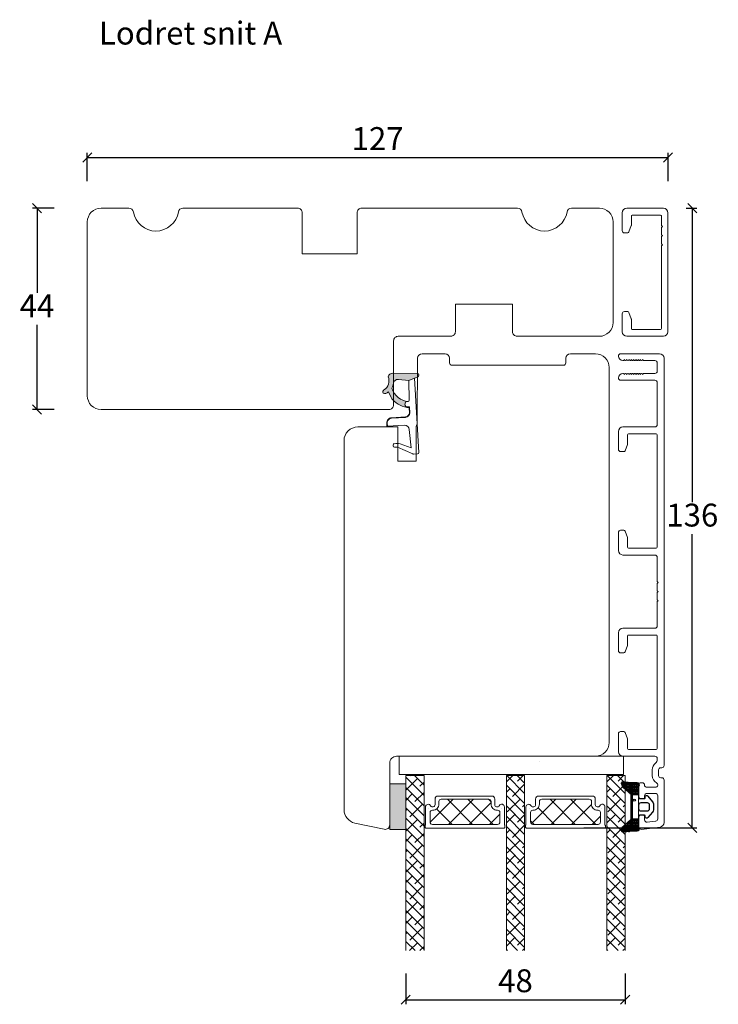
# Model space of a CAD drawing. Units: millimetres. Extents: x 2156 to 5196, y 910 to 2164.
# Drawn here: x 4803 to 4956, y 1947 to 2162 of the extents above; entities that cross this region are included whole.
import ezdxf

# ---------------------------------------------------------------- set-up
doc = ezdxf.new("R2010")
doc.units = ezdxf.units.MM
for name, color, linetype in [('1', 7, 'Continuous'), ('GLAS', 3, 'Continuous'), ('KON', 7, 'Continuous')]:
    doc.layers.add(name, color=color, linetype=linetype)
doc.layers.add('Border (ISO)', color=7, linetype='Continuous', lineweight=35)
doc.styles.get("Standard").update_dxf_attribs({"font": 'txt.shx', "height": 5})
doc.dimstyles.new('ISO-25', dxfattribs={"dimtxt": 2, "dimasz": 2, "dimexe": 1, "dimexo": 5, "dimgap": 1, "dimtad": 1, "dimtih": 1, "dimtoh": 1, "dimdec": 1, "dimtxsty": 'Standard', "dimblk": 'OBLIQUE', "dimcen": 5, "dimclrd": 1, "dimclre": 1, "dimadec": 0, "dimazin": 0, "dimtfac": 1, "dimtdec": 1, "dimtmove": 1, "dimatfit": 3, "dimldrblk": 'OBLIQUE', "dimfxl": 1.25, "dimarcsym": 0})
pattern_1 = [(45, (-4910.44, -2785.6343), (-1.122532, 1.122532), []), (135, (-4910.44, -2785.6343), (-3.36759605, 1.122532), [3.96875, -2.38125])]

# ---------------------------------------------------------------- blocks, each defined once
blk = doc.blocks.new('_Oblique')
at = {"color": 0, "lineweight": -2}
blk.add_line((-0.5, -0.5), (0.5, 0.5), dxfattribs=at)
blk = doc.blocks.new('*D1283')
at = {"color": 1, "lineweight": -2, "transparency": 16777216}
for p, q in [((4810.97, 2121.19), (4806.19, 2121.19)), ((4807.19, 2121.19), (4807.19, 2102.69)), ((4807.19, 2077.19), (4807.19, 2095.69)), ((4810.97, 2077.19), (4806.19, 2077.19))]:
    blk.add_line(p, q, dxfattribs=at)
at = {"layer": 'Defpoints', "color": 0, "lineweight": 9, "transparency": 16777216}
for p in [(4807.19, 2121.19), (4815.97, 2121.19), (4815.97, 2077.19)]:
    blk.add_point(p, dxfattribs=at)
at = {"color": 1, "lineweight": -2, "transparency": 16777216, "xscale": 2, "yscale": 2, "zscale": 2}
for p, rotation in [((4807.19, 2121.19), 90), ((4807.19, 2077.19), 270)]:
    blk.add_blockref('_Oblique', p, dxfattribs=dict(at, rotation=rotation))
at = {"color": 0, "lineweight": 9, "transparency": 16777216, "insert": (4807.19, 2099.19), "char_height": 5, "attachment_point": 5}
blk.add_mtext('44', dxfattribs=at)
blk = doc.blocks.new('A$C0AF047EA')
at = {"lineweight": 9}
h = blk.add_hatch(color=256, dxfattribs=at)
h.set_gradient(color1=(122, 175, 223), color2=(122, 175, 223), name='INVHEMISPHERICAL')
h.paths.add_polyline_path([(11.33, 17.25, 0.393768), (11.05, 17.55), (5.67, 17.93, 0.354544), (4.63, 17.21, -0.35961), (3.54, 14.38, 0.406017), (3.34, 13.71, 0.298193), (3.87, 13.58, 0.06793), (4.53, 13.9), (5.04, 12.6, 0.127438), (5.26, 12.15, 0.175347), (8.82, 10.14), (8.8, 9.08, -0.406725), (7.9, 8.2), (4.83, 8.2, 0.414214), (3.73, 7.1), (3.73, 6.4), (3.83, 6.4), (3.83, 7.1, -0.414214), (4.83, 8.1), (7.9, 8.1, 0.406725), (8.9, 9.07), (8.93, 10.36), (8.44, 10.36, -0.421742), (7.94, 10.88), (7.95, 11.05, -0.406725), (8.45, 11.54), (8.63, 11.54, 0.087093), (8.74, 11.55, -0.317438), (5.28, 14.67, 0.103771), (5.67, 15.71, -0.399002), (6.82, 16.47), (9.08, 16.09), (11.13, 16.81, 0.317854), (11.33, 17.09)])
for p, q in [((8.93, 11.83), (9.08, 16.09)), ((10.33, 16.53), (10.33, 0.3)), ((7.57, 6.4), (3.83, 6.4)), ((8.76, 1.37), (8.57, 5.45)), ((4.83, 2.22), (4.83, 2.02)), ((8.76, 1.37), (6.37, 2.38)), ((5.73, 1.72), (5.13, 1.72)), ((5.73, 1.72), (9, 0.03)), ((10.03, 0), (9.14, 0))]:
    blk.add_line(p, q, dxfattribs=at)
blk.add_lwpolyline([(8.63, 11.54), (8.45, 11.54, 0.406725), (7.95, 11.05), (7.94, 10.88, 0.421742), (8.44, 10.36), (8.93, 10.36), (8.9, 9.07, -0.406725), (7.9, 8.1), (4.83, 8.1, 0.414214), (3.83, 7.1), (3.83, 6.4), (3.73, 6.4), (3.73, 7.1, -0.414214), (4.83, 8.2), (7.9, 8.2, 0.406725), (8.8, 9.08), (8.82, 10.14, -0.175347), (5.26, 12.15, -0.127438), (5.04, 12.6), (4.53, 13.9, -0.06793), (3.87, 13.58, -0.298193), (3.34, 13.71, -0.406017), (3.54, 14.38, 0.35961), (4.63, 17.21, -0.354544), (5.67, 17.93), (11.05, 17.55, -0.393768), (11.33, 17.25), (11.33, 17.09, -0.317854), (11.13, 16.81), (9.08, 16.09), (6.82, 16.47, 0.399002), (5.67, 15.71, -0.103771), (5.28, 14.67, 0.317438), (8.74, 11.55)], format="xyb", dxfattribs=at)
for centre, radius, start, end in [((6.02, 12.8), 1, 191.7051, 220.7552), ((8.63, 11.84), 0.3, 270, 358.0771), ((7.57, 5.4), 1, 2.6838, 90), ((5.13, 2.22), 0.3, 98.8743, 180), ((5.48, -0.01), 2.55, 69.5267, 98.8743), ((5.13, 2.02), 0.3, 180, 270), ((9.14, 0.3), 0.3, 242.6771, 270), ((10.03, 0.3), 0.3, 270, 0)]:
    blk.add_arc(centre, radius, start, end, dxfattribs=at)
blk = doc.blocks.new('*D1284')
at = {"color": 1, "lineweight": -2, "transparency": 16777216}
for p, q in [((4818.19, 2127.11), (4818.19, 2133.27)), ((4818.19, 2132.27), (4945.2, 2132.27)), ((4945.2, 2127.11), (4945.2, 2133.27))]:
    blk.add_line(p, q, dxfattribs=at)
at = {"layer": 'Defpoints', "color": 0, "lineweight": 9, "transparency": 16777216}
for p in [(4945.2, 2132.27), (4818.19, 2122.11), (4945.2, 2122.11)]:
    blk.add_point(p, dxfattribs=at)
at = {"color": 1, "lineweight": -2, "transparency": 16777216, "xscale": 2, "yscale": 2, "zscale": 2, "rotation": 180}
blk.add_blockref('_Oblique', (4818.19, 2132.27), dxfattribs=at)
at = {"color": 1, "lineweight": -2, "transparency": 16777216, "xscale": 2, "yscale": 2, "zscale": 2}
blk.add_blockref('_Oblique', (4945.2, 2132.27), dxfattribs=at)
at = {"color": 0, "lineweight": 9, "transparency": 16777216, "insert": (4881.69, 2135.77), "char_height": 5, "attachment_point": 5}
blk.add_mtext('127', dxfattribs=at)
blk = doc.blocks.new('*D1285')
at = {"color": 1, "lineweight": -2, "transparency": 16777216}
for p, q in [((4949.19, 2121.19), (4951.52, 2121.19)), ((4950.52, 2121.19), (4950.52, 2056.94)), ((4950.52, 1985.69), (4950.52, 2049.94)), ((4926.78, 1985.69), (4951.52, 1985.69))]:
    blk.add_line(p, q, dxfattribs=at)
at = {"layer": 'Defpoints', "color": 0, "lineweight": 9, "transparency": 16777216}
for p in [(4944.19, 2121.19), (4921.78, 1985.69), (4950.52, 1985.69)]:
    blk.add_point(p, dxfattribs=at)
at = {"color": 1, "lineweight": -2, "transparency": 16777216, "xscale": 2, "yscale": 2, "zscale": 2}
for p, rotation in [((4950.52, 2121.19), 90), ((4950.52, 1985.69), 270)]:
    blk.add_blockref('_Oblique', p, dxfattribs=dict(at, rotation=rotation))
at = {"color": 0, "lineweight": 9, "transparency": 16777216, "insert": (4950.52, 2053.44), "char_height": 5, "attachment_point": 5}
blk.add_mtext('136', dxfattribs=at)
blk = doc.blocks.new('A$C460C5F63')
at = {"lineweight": 13}
h = blk.add_hatch(dxfattribs=at)
h.set_pattern_fill('NET', color=256, angle=45, style=0)
h.set_pattern_definition([(45, (-5315.2235, -1625.3892), (-2.245064, 2.245064), []), (135, (-5315.2235, -1625.3892), (-2.245064, -2.245064), [])])
edge = h.paths.add_edge_path()
edge.add_arc((1.6, 3.6), 0.5, 180, 270)
edge.add_line((1.6, 3.1), (1.68, 3.1))
edge.add_arc((1.68, 1.75), 1.35, 0, 90, ccw=False)
edge.add_line((3.03, 1.75), (3.03, 1.2))
edge.add_arc((3.53, 1.2), 0.5, 180, 270)
edge.add_line((3.53, 0.7), (13.93, 0.7))
edge.add_arc((13.93, 1.2), 0.5, 270, 360)
edge.add_line((14.43, 1.2), (14.43, 1.75))
edge.add_arc((15.78, 1.75), 1.35, 90, 180, ccw=False)
edge.add_line((15.78, 3.1), (15.87, 3.1))
edge.add_arc((15.87, 3.6), 0.5, 270, 360)
edge.add_line((16.37, 3.6), (16.37, 5.7))
edge.add_arc((15.87, 5.7), 0.5, 0, 90)
edge.add_line((15.87, 6.2), (1.6, 6.2))
edge.add_arc((1.6, 5.7), 0.5, 90, 180)
edge.add_line((1.1, 5.7), (1.1, 3.6))
at = {"lineweight": 5}
blk.add_lwpolyline([(17.37, 2.39, -0.780767), (16.24, 2.12, 0.784599), (15.26, 1.88), (15.26, 0.65, -0.414214), (14.61, 0), (2.85, 0, -0.414214), (2.2, 0.65), (2.2, 1.88, 0.784599), (1.22, 2.12, -0.780767), (0.1, 2.39, 0.004364), (0.1, 2.39), (0.1, 6.3, -0.267949), (0, 6.47), (0, 6.8, -0.414214), (0.2, 7), (17.27, 7, -0.414214), (17.47, 6.8), (17.47, 6.47, -0.267949), (17.37, 6.3), (17.37, 2.39, 0.004364)], format="xyb", close=True, dxfattribs=at)
at = {"layer": '1', "color": 0, "lineweight": 5}
for centre, start, end in [((0.56, 2.67), 360, 0.3539), ((0.56, 2.67), 360, 0.3539), ((0.56, 2.67), 360, 0.3539), ((0.56, 2.67), 360, 0.3539), ((16.91, 2.67), 179.6461, 180), ((16.91, 2.67), 179.6461, 180), ((16.91, 2.67), 179.6461, 180), ((16.91, 2.67), 179.6461, 180)]:
    blk.add_arc(centre, 0.2, start, end, dxfattribs=at)
at = {"layer": 'GLAS', "color": 0, "lineweight": 5}
blk.add_lwpolyline([(1.1, 3.6, 0.414214), (1.6, 3.1), (1.68, 3.1, -0.414214), (3.03, 1.75), (3.03, 1.2, 0.414214), (3.53, 0.7), (13.93, 0.7, 0.414214), (14.43, 1.2), (14.43, 1.75, -0.414214), (15.78, 3.1), (15.87, 3.1, 0.414214), (16.37, 3.6), (16.37, 5.7, 0.414214), (15.87, 6.2), (1.6, 6.2, 0.414214), (1.1, 5.7)], format="xyb", close=True, dxfattribs=at)
for centre, start, end in [((2.85, 0.65), 180, 270), ((14.61, 0.65), 270, 360)]:
    blk.add_arc(centre, 0.65, start, end, dxfattribs=at)
blk = doc.blocks.new('A$C5771631E')
at = {"lineweight": 13}
h = blk.add_hatch(color=256, dxfattribs=at)
h.set_gradient(color1=(132, 132, 132), color2=(130, 130, 130), one_color=1, tint=0.51)
h.paths.add_polyline_path([(3.5, 0), (0, 0), (0, 10), (3.5, 10)])
for p, q in [((0, 0), (0, 10)), ((0, 10), (3.5, 10)), ((3.5, 10), (3.5, 0)), ((3.5, 0), (0, 0))]:
    blk.add_line(p, q, dxfattribs=at)
blk = doc.blocks.new('A$C7d0f5f63')
at = {"lineweight": 13}
h = blk.add_hatch(dxfattribs=at)
h.set_pattern_fill('ANSI38', color=256, scale=0.5, style=0)
h.set_pattern_definition(pattern_1)
h.paths.add_polyline_path([(7.5, 42.51), (3.5, 42.51), (3.5, 4.2), (7.5, 4.2)])
h = blk.add_hatch(dxfattribs=at)
h.set_pattern_fill('ANSI38', color=256, scale=0.5, style=0)
h.set_pattern_definition(pattern_1)
h.paths.add_polyline_path([(29.5, 42.51), (25.5, 42.51), (25.5, 4.2), (29.5, 4.2)])
h = blk.add_hatch(dxfattribs=at)
h.set_pattern_fill('ANSI38', color=256, scale=0.5, style=0)
h.set_pattern_definition([(45, (-4888.452, -2785.6377), (-1.122532, 1.122532), []), (135, (-4888.452, -2785.6377), (-3.36759605, 1.122532), [3.96875, -2.38125])])
h.paths.add_polyline_path([(51.49, 42.5), (47.49, 42.5), (47.49, 4.19), (51.49, 4.19)])
at = {"lineweight": 9}
blk.add_line((2.03, 0), (51.12, 0), dxfattribs=at)
at = {"lineweight": 0}
blk.add_lwpolyline([(2.03, 0), (2.03, 4), (18.34, 4), (51.12, 4), (51.12, 0)], dxfattribs=at)
at = {"layer": 'Defpoints', "color": 7, "linetype": 'Continuous', "lineweight": 13}
blk.add_line((32.78, 1.13), (32.78, 1.13), dxfattribs=at)
at = {"layer": 'GLAS', "color": 0, "lineweight": 5}
for points in [[(7.5, 42.51), (7.5, 4.2), (3.5, 4.2), (3.5, 42.51)], [(29.5, 42.51), (29.5, 4.2), (25.5, 4.2), (25.5, 42.51)], [(51.49, 42.5), (51.49, 4.19), (47.49, 4.19), (47.49, 42.5)]]:
    blk.add_lwpolyline(points, dxfattribs=at)
at = {"lineweight": 9}
blk.add_blockref('A$C5771631E', (0, 6), dxfattribs=at)
at = {"lineweight": 13}
for p in [(7.72, 8.7), (29.7, 8.7)]:
    blk.add_blockref('A$C460C5F63', p, dxfattribs=at)
blk = doc.blocks.new('*D1279')
at = {"color": 1, "lineweight": -2, "transparency": 16777216}
for p, q in [((4887.84, 1953.86), (4887.84, 1947.12)), ((4935.83, 1953.86), (4935.83, 1947.12)), ((4887.84, 1948.12), (4935.83, 1948.12))]:
    blk.add_line(p, q, dxfattribs=at)
at = {"layer": 'Defpoints', "color": 0, "lineweight": 9, "transparency": 16777216}
for p in [(4887.84, 1958.86), (4935.83, 1958.86), (4935.83, 1948.12)]:
    blk.add_point(p, dxfattribs=at)
at = {"color": 1, "lineweight": -2, "transparency": 16777216, "xscale": 2, "yscale": 2, "zscale": 2, "rotation": 180}
blk.add_blockref('_Oblique', (4887.84, 1948.12), dxfattribs=at)
at = {"color": 1, "lineweight": -2, "transparency": 16777216, "xscale": 2, "yscale": 2, "zscale": 2}
blk.add_blockref('_Oblique', (4935.83, 1948.12), dxfattribs=at)
at = {"color": 0, "lineweight": 9, "transparency": 16777216, "insert": (4911.84, 1951.62), "char_height": 5, "attachment_point": 5}
blk.add_mtext('48', dxfattribs=at)

msp = doc.modelspace()

# ---------------------------------------------------------------- hatches: boundary and pattern name
at = {"layer": 'KON'}
h = msp.add_hatch(dxfattribs=at)
h.set_pattern_fill('HONEY', color=256, scale=1.5)
h.set_pattern_definition([(0, (4930.65176, 1973.07043), (0.28125, 0.1623798), [0.1875, -0.375]), (120, (4930.65176, 1973.07043), (-0.28125, 0.1623798), [0.1875, -0.375]), (60, (4930.65176, 1973.07043), (6e-17, 0.3247595), [-0.375, 0.1875])])
edge = h.paths.add_edge_path()
edge.add_arc((4938.53, 1961.27), 23.72, 90.3487, 97.7282)
edge.add_arc((4935.34, 1985.07), 0.3, 160.0511, 270, ccw=False)
edge.add_line((4935.06, 1985.18), (4935.21, 1985.77))
edge.add_arc((4935.69, 1985.65), 0.5, 131.9078, 165.6948, ccw=False)
edge.add_line((4935.36, 1986.02), (4937.13, 1987.61))
edge.add_line((4937.13, 1987.61), (4937.13, 1992.97))
edge.add_line((4937.13, 1992.97), (4935.36, 1994.56))
edge.add_arc((4935.69, 1994.93), 0.5, 194.3052, 228.0922, ccw=False)
edge.add_line((4935.21, 1994.81), (4935.06, 1995.4))
edge.add_arc((4935.34, 1995.5), 0.3, 90, 199.9489, ccw=False)
edge.add_arc((4938.77, 2022.76), 27.17, 262.7408, 269.1824)
edge.add_arc((4938.38, 1995.09), 0.5, -36.8186, 90, ccw=False)
edge.add_arc((4939.03, 1994.61), 0.3, 143.1814, 180)
edge.add_line((4938.73, 1994.61), (4938.73, 1992.97))
edge.add_line((4938.73, 1992.97), (4937.63, 1992.97))
edge.add_arc((4937.63, 1992.67), 0.3, 89.7784, 180)
edge.add_line((4937.33, 1992.67), (4937.33, 1987.91))
edge.add_arc((4937.63, 1987.91), 0.3, 180, 270.2216)
edge.add_line((4937.63, 1987.61), (4938.73, 1987.61))
edge.add_line((4938.73, 1987.61), (4938.73, 1985.97))
edge.add_arc((4939.03, 1985.97), 0.3, 180, 216.8186)
edge.add_arc((4938.38, 1985.49), 0.5, -90, 36.8186, ccw=False)

# ---------------------------------------------------------------- linework, layer by layer
at = {"lineweight": 9}
for p, q in [((4938.73, 1994.84), (4938.73, 1990.34)), ((4938.73, 1992.34), (4938.73, 1988.24))]:
    msp.add_line(p, q, dxfattribs=at)
for points in [[(4930.19, 2121.19), (4924.11, 2121.19, 0.365977), (4923.12, 2120.36, -0.845154), (4913.26, 2120.36, 0.365977), (4912.28, 2121.19), (4878.19, 2121.19, 0.414214), (4877.19, 2120.19), (4877.19, 2111.19), (4865.19, 2111.19), (4865.19, 2120.19, 0.414214), (4864.19, 2121.19), (4839.11, 2121.19, 0.365977), (4838.12, 2120.36, -0.845154), (4828.26, 2120.36, 0.365977), (4827.28, 2121.19), (4821.19, 2121.19, 0.414214), (4818.19, 2118.19), (4818.19, 2080.19, 0.414214), (4821.19, 2077.19), (4884.19, 2077.19, 0.414214), (4885.19, 2078.19), (4885.19, 2092.19, -0.414214), (4886.19, 2093.19), (4897.69, 2093.19, 0.414214), (4898.69, 2094.19), (4898.69, 2100.19), (4911.19, 2100.19), (4911.19, 2094.19, 0.414214), (4912.19, 2093.19), (4930.19, 2093.19, 0.414214), (4933.19, 2096.19), (4933.19, 2118.19, 0.414214)], [(4929.34, 2001.36), (4885.84, 2001.36, 0.414214), (4884.34, 1999.86), (4884.34, 1986.36, -0.476976), (4883.13, 1985.38), (4876.72, 1986.75, -0.354119), (4874.34, 1989.68), (4874.34, 2059.19), (4874.34, 2070.36, -0.414214), (4877.34, 2073.36), (4886.14, 2073.36), (4886.14, 2065.86), (4890.14, 2065.86), (4890.14, 2073.51, 0.129995), (4890.34, 2074.26), (4890.42, 2088.37, -0.412681), (4891.42, 2089.36), (4896.43, 2089.36, -0.41166), (4897.43, 2088.37), (4897.44, 2087.36, 0.41166), (4897.94, 2086.86), (4922.35, 2086.86, 0.41166), (4922.85, 2087.36), (4922.85, 2088.37, -0.41166), (4923.85, 2089.36), (4929.34, 2089.36, -0.414214), (4932.34, 2086.36), (4932.34, 2004.36, -0.414214)]]:
    msp.add_lwpolyline(points, format="xyb", close=True, dxfattribs=at)
at = {"layer": '1', "color": 3, "linetype": 'Continuous', "lineweight": 13, "ltscale": 0.75}
for p, q in [((4944.19, 2121.19), (4936.19, 2121.19)), ((4935.19, 2120.19), (4935.19, 2116.29)), ((4937.19, 2119.49), (4937.19, 2117.49)), ((4937.39, 2119.69), (4943.59, 2119.69)), ((4943.79, 2119.49), (4943.79, 2117.39)), ((4945.19, 2094.19), (4945.19, 2120.19)), ((4937.17, 2117.39), (4936.66, 2115.99)), ((4943.99, 2117.19), (4943.79, 2117.39)), ((4943.79, 2116.99), (4943.99, 2117.19)), ((4943.79, 2116.99), (4943.79, 2115.39)), ((4935.69, 2115.79), (4936.38, 2115.79)), ((4943.99, 2115.19), (4943.79, 2115.39)), ((4943.79, 2114.99), (4943.99, 2115.19)), ((4943.79, 2114.99), (4943.79, 2113.39)), ((4943.99, 2113.19), (4943.79, 2113.39)), ((4943.79, 2112.99), (4943.99, 2113.19)), ((4943.79, 2112.99), (4943.79, 2094.89)), ((4935.19, 2098.09), (4935.19, 2094.19)), ((4935.69, 2098.59), (4936.38, 2098.59)), ((4936.66, 2098.39), (4937.17, 2096.99)), ((4937.19, 2096.89), (4937.19, 2094.89)), ((4944.19, 2093.19), (4936.19, 2093.19)), ((4937.39, 2094.69), (4943.59, 2094.69))]:
    msp.add_line(p, q, dxfattribs=at)
for centre, radius, start, end in [((4936.19, 2120.19), 1, 90, 180), ((4944.19, 2120.19), 1, 0, 90), ((4937.39, 2119.49), 0.2, 90, 180), ((4943.59, 2119.49), 0.2, 0, 90), ((4936.89, 2117.49), 0.3, 340, 0), ((4935.69, 2116.29), 0.5, 180, 270), ((4935.69, 2116.29), 0.5, 180, 270), ((4936.38, 2116.09), 0.3, 270, 340), ((4935.69, 2098.09), 0.5, 90, 180), ((4936.38, 2098.29), 0.3, 20, 90), ((4936.89, 2096.89), 0.3, 0, 20), ((4937.39, 2094.89), 0.2, 180, 270), ((4943.59, 2094.89), 0.2, 270, 0), ((4936.19, 2094.19), 1, 180, 270), ((4944.19, 2094.19), 1, 270, 0)]:
    msp.add_arc(centre, radius, start, end, dxfattribs=at)
at = {"layer": 'Border (ISO)', "color": 3, "lineweight": 13}
for p, q in [((4943.34, 2089.36), (4934.84, 2089.36)), ((4944.34, 2088.39), (4944.34, 1999.36)), ((4935.44, 2087.86), (4935.34, 2087.86)), ((4935.64, 2088.11), (4935.64, 2088.06)), ((4935.79, 2087.94), (4935.64, 2088.11)), ((4936.14, 2088.11), (4936.14, 2088.06)), ((4936.29, 2087.94), (4936.14, 2088.11)), ((4936.64, 2088.11), (4936.64, 2088.06)), ((4936.79, 2087.94), (4936.64, 2088.11)), ((4937.14, 2088.11), (4937.14, 2088.06)), ((4937.29, 2087.94), (4937.14, 2088.11)), ((4937.64, 2088.11), (4937.64, 2088.06)), ((4937.79, 2087.94), (4937.64, 2088.11)), ((4938.14, 2088.11), (4938.14, 2088.06)), ((4938.29, 2087.94), (4938.14, 2088.11)), ((4938.64, 2088.11), (4938.64, 2088.06)), ((4938.79, 2087.94), (4938.64, 2088.11)), ((4939.14, 2088.11), (4939.14, 2088.06)), ((4939.29, 2087.94), (4939.14, 2088.11)), ((4939.64, 2088.11), (4939.64, 2088.06)), ((4939.79, 2087.94), (4939.64, 2088.11)), ((4939.94, 2087.86), (4942.34, 2087.86)), ((4942.84, 2087.36), (4942.84, 2085.56)), ((4935.44, 2085.06), (4935.34, 2085.06)), ((4935.79, 2084.99), (4935.64, 2084.81)), ((4935.64, 2084.81), (4935.64, 2084.86)), ((4936.29, 2084.99), (4936.14, 2084.81)), ((4936.14, 2084.81), (4936.14, 2084.86)), ((4936.79, 2084.99), (4936.64, 2084.81)), ((4936.64, 2084.81), (4936.64, 2084.86)), ((4937.29, 2084.99), (4937.14, 2084.81)), ((4937.14, 2084.81), (4937.14, 2084.86)), ((4937.79, 2084.99), (4937.64, 2084.81)), ((4937.64, 2084.81), (4937.64, 2084.86)), ((4938.29, 2084.99), (4938.14, 2084.81)), ((4938.14, 2084.81), (4938.14, 2084.86)), ((4938.79, 2084.99), (4938.64, 2084.81)), ((4938.64, 2084.81), (4938.64, 2084.86)), ((4939.29, 2084.99), (4939.14, 2084.81)), ((4939.14, 2084.81), (4939.14, 2084.86)), ((4939.79, 2084.99), (4939.64, 2084.81)), ((4939.64, 2084.81), (4939.64, 2084.86)), ((4942.34, 2085.06), (4939.94, 2085.06)), ((4934.84, 2083.56), (4942.34, 2083.56)), ((4942.84, 2073.86), (4942.84, 2083.06)), ((4935.34, 2073.36), (4942.34, 2073.36)), ((4934.34, 2068.46), (4934.34, 2072.36)), ((4936.34, 2071.66), (4936.34, 2069.66)), ((4942.64, 2071.86), (4936.54, 2071.86)), ((4942.84, 2047.06), (4942.84, 2071.66)), ((4936.32, 2069.56), (4935.81, 2068.16)), ((4935.53, 2067.96), (4934.84, 2067.96)), ((4934.34, 2050.26), (4934.34, 2046.36)), ((4935.53, 2050.76), (4934.84, 2050.76)), ((4936.32, 2049.16), (4935.81, 2050.57)), ((4936.34, 2047.06), (4936.34, 2049.06)), ((4935.34, 2045.36), (4942.34, 2045.36)), ((4942.64, 2046.86), (4936.54, 2046.86)), ((4942.84, 2039.56), (4942.84, 2044.86)), ((4942.84, 2039.56), (4943.04, 2039.36)), ((4943.04, 2039.36), (4942.84, 2039.16)), ((4942.84, 2037.56), (4942.84, 2039.16)), ((4942.84, 2037.56), (4943.04, 2037.36)), ((4943.04, 2037.36), (4942.84, 2037.16)), ((4942.84, 2035.56), (4942.84, 2037.16)), ((4942.84, 2035.56), (4943.04, 2035.36)), ((4943.04, 2035.36), (4942.84, 2035.16)), ((4942.84, 2029.86), (4942.84, 2035.16)), ((4934.34, 2028.36), (4934.34, 2024.46)), ((4942.34, 2029.36), (4935.34, 2029.36)), ((4936.34, 2025.66), (4936.34, 2027.66)), ((4936.54, 2027.86), (4942.64, 2027.86)), ((4942.84, 2003.06), (4942.84, 2027.66)), ((4934.84, 2023.96), (4935.53, 2023.96)), ((4935.81, 2024.16), (4936.32, 2025.56)), ((4934.84, 2006.76), (4935.53, 2006.76)), ((4935.81, 2006.57), (4936.32, 2005.16)), ((4934.34, 2002.36), (4934.34, 2006.26)), ((4936.34, 2005.06), (4936.34, 2003.06)), ((4936.54, 2002.86), (4942.64, 2002.86)), ((4942.34, 2001.36), (4935.34, 2001.36)), ((4942.84, 2000.64), (4942.84, 2000.86)), ((4941.74, 1997.14), (4941.74, 1998.38)), ((4943.14, 1998.36), (4943.14, 1997.16)), ((4943.84, 1998.86), (4943.64, 1998.86)), ((4943.84, 1996.66), (4943.64, 1996.66)), ((4944.34, 1986.86), (4944.34, 1996.16)), ((4938.84, 1995.27), (4938.84, 1992.52)), ((4939.59, 1995.57), (4939.14, 1995.57)), ((4940.09, 1994.92), (4940.09, 1995.07)), ((4942.59, 1994.62), (4940.39, 1994.62)), ((4942.94, 1995.08), (4942.94, 1994.97)), ((4939.34, 1992.02), (4939.79, 1992.02)), ((4940.09, 1992.32), (4940.09, 1992.72)), ((4940.59, 1993.22), (4942.44, 1993.22)), ((4942.94, 1987.65), (4942.94, 1992.72)), ((4938.84, 1988.02), (4938.84, 1985.86)), ((4939.79, 1988.52), (4939.34, 1988.52)), ((4940.09, 1987.43), (4940.09, 1988.22)), ((4939.4, 1985.37), (4943.46, 1985.87)), ((4940.65, 1986.93), (4942.5, 1987.16))]:
    msp.add_line(p, q, dxfattribs=at)
for centre, radius, start, end in [((4934.84, 2088.86), 0.5, 90, 180), ((4935.34, 2088.86), 1, 180, 270), ((4943.34, 2088.36), 1, 1.5973, 90), ((4935.44, 2088.06), 0.2, 270, 360), ((4935.94, 2088.06), 0.2, 219.4209, 0), ((4936.44, 2088.06), 0.2, 219.4209, 0), ((4936.94, 2088.06), 0.2, 219.4209, 0), ((4937.44, 2088.06), 0.2, 219.4209, 0), ((4937.94, 2088.06), 0.2, 219.4209, 0), ((4938.44, 2088.06), 0.2, 219.4209, 0), ((4938.94, 2088.06), 0.2, 219.4209, 0), ((4939.44, 2088.06), 0.2, 219.4209, 0), ((4939.94, 2088.06), 0.2, 219.4209, 270), ((4942.34, 2087.36), 0.5, 0, 90), ((4935.34, 2084.06), 1, 90, 180), ((4934.84, 2084.06), 0.5, 180, 270), ((4935.44, 2084.86), 0.2, 0, 90), ((4935.94, 2084.86), 0.2, 360, 140.5791), ((4936.44, 2084.86), 0.2, 360, 140.5791), ((4936.94, 2084.86), 0.2, 360, 140.5791), ((4937.44, 2084.86), 0.2, 360, 140.5791), ((4937.94, 2084.86), 0.2, 360, 140.5791), ((4938.44, 2084.86), 0.2, 360, 140.5791), ((4938.94, 2084.86), 0.2, 360, 140.5791), ((4939.44, 2084.86), 0.2, 360, 140.5791), ((4939.94, 2084.86), 0.2, 90, 140.5791), ((4942.34, 2085.56), 0.5, 270, 0), ((4942.34, 2083.06), 0.5, 0, 90), ((4942.34, 2083.06), 0.5, 0, 2.259), ((4935.34, 2072.36), 1, 90, 180), ((4942.34, 2073.86), 0.5, 270, 0), ((4936.54, 2071.66), 0.2, 90, 180), ((4942.64, 2071.66), 0.2, 0, 90), ((4936.04, 2069.66), 0.3, 340, 0), ((4934.84, 2068.46), 0.5, 180, 270), ((4935.53, 2068.26), 0.3, 270, 340), ((4934.84, 2050.26), 0.5, 90, 180), ((4935.53, 2050.46), 0.3, 20, 90), ((4936.04, 2049.06), 0.3, 360, 20), ((4935.34, 2046.36), 1, 180, 270), ((4936.54, 2047.06), 0.2, 180, 270), ((4942.34, 2044.86), 0.5, 0, 90), ((4942.64, 2047.06), 0.2, 270, 0), ((4935.34, 2028.36), 1, 90, 180), ((4942.34, 2029.86), 0.5, 270, 0), ((4936.54, 2027.66), 0.2, 90, 180), ((4942.64, 2027.66), 0.2, 0, 90), ((4934.84, 2024.46), 0.5, 180, 270), ((4935.53, 2024.26), 0.3, 270, 340), ((4936.04, 2025.66), 0.3, 340, 0), ((4934.84, 2006.26), 0.5, 90, 180), ((4935.53, 2006.46), 0.3, 20, 90), ((4936.04, 2005.06), 0.3, 0, 20), ((4935.34, 2002.36), 1, 180, 270), ((4936.54, 2003.06), 0.2, 180, 270), ((4942.64, 2003.06), 0.2, 270, 0), ((4942.34, 2000.86), 0.5, 0, 90), ((4941.84, 2000.64), 1, 308.3665, 360), ((4943.64, 1998.36), 1.9, 128.3665, 179.3675), ((4943.64, 1998.36), 0.5, 90, 180), ((4943.84, 1999.36), 0.5, 270, 0), ((4943.64, 1997.16), 1.9, 180.6325, 240.0066), ((4943.64, 1997.16), 0.5, 180, 270), ((4943.84, 1996.16), 0.5, 0, 90), ((4939.14, 1995.27), 0.3, 90, 179.9942), ((4939.59, 1995.07), 0.5, 0, 90), ((4940.39, 1994.92), 0.3, 180, 270), ((4942.59, 1994.97), 0.35, 270, 0.0043), ((4942.44, 1995.08), 0.5, 0.0009, 60.0066), ((4939.34, 1992.52), 0.5, 179.9942, 270), ((4939.79, 1992.32), 0.3, 270, 0), ((4940.59, 1992.72), 0.5, 90.0954, 180.0667), ((4942.44, 1992.72), 0.5, 0, 90), ((4939.34, 1988.02), 0.5, 90, 179.9997), ((4939.79, 1988.22), 0.3, 0, 90), ((4940.59, 1987.43), 0.5, 180, 277), ((4942.44, 1987.65), 0.5, 277, 0), ((4939.34, 1985.86), 0.5, 180, 277), ((4943.34, 1986.86), 1, 277, 360)]:
    msp.add_arc(centre, radius, start, end, dxfattribs=at)
at = {"layer": 'KON'}
for points in [[(4938.38, 1984.99, 0.03221), (4935.34, 1984.77, -0.520284), (4935.06, 1985.18), (4935.21, 1985.77, -0.148501), (4935.36, 1986.02), (4937.13, 1987.61), (4937.13, 1992.97), (4935.36, 1994.56, -0.148501), (4935.21, 1994.81), (4935.06, 1995.4, -0.520284), (4935.34, 1995.8, 0.028114), (4938.38, 1995.59, -0.617725), (4938.78, 1994.79, 0.162048), (4938.73, 1994.61), (4938.73, 1992.97), (4937.63, 1992.97, 0.415347), (4937.33, 1992.67), (4937.33, 1987.91, 0.415347), (4937.63, 1987.61), (4938.73, 1987.61), (4938.73, 1985.97, 0.162048), (4938.78, 1985.79, -0.617725)], [(4940.24, 1992.46, -0.716836), (4940.78, 1992.64), (4941.84, 1991.42, -0.164934), (4942.01, 1990.94), (4942.01, 1990.29), (4942.01, 1989.64, -0.164934), (4941.84, 1989.16), (4940.78, 1987.94, -0.716836), (4940.24, 1988.12), (4940.24, 1988.24, 0.414214), (4940.04, 1988.44), (4938.93, 1988.44, 0.414214), (4938.73, 1988.24), (4938.73, 1987.61), (4937.63, 1987.61, -0.415347), (4937.33, 1987.91), (4937.33, 1992.67, -0.415347), (4937.63, 1992.97), (4938.73, 1992.97), (4938.73, 1992.34, 0.414214), (4938.93, 1992.14), (4940.04, 1992.14, 0.414214), (4940.24, 1992.34)], [(4940.61, 1989.34), (4939.33, 1989.34, -0.414214), (4938.83, 1989.84), (4938.83, 1990.29), (4938.83, 1990.74, -0.414214), (4939.33, 1991.24), (4940.61, 1991.24, -0.414214), (4941.11, 1990.74), (4941.11, 1990.29), (4941.11, 1989.84, -0.414214)]]:
    msp.add_lwpolyline(points, format="xyb", close=True, dxfattribs=at)
msp.add_circle((4937.83, 1991.76), 0.23, dxfattribs=at)

# ---------------------------------------------------------------- block references
at = {"lineweight": 9, "rotation": 3.326285538234318}
msp.add_blockref('A$C0AF047EA', (4880.38, 2066.9), dxfattribs=at)
at = {"lineweight": 9, "xscale": -1, "rotation": 180}
msp.add_blockref('A$C7d0f5f63', (4884.34, 2001.36), dxfattribs=at)

# ---------------------------------------------------------------- texts
at = {"lineweight": 9, "insert": (4820.73, 2161.98), "char_height": 5, "attachment_point": 1}
msp.add_mtext_dynamic_manual_height_columns('Lodret snit A', width=170.4968, gutter_width=25, heights=[0], dxfattribs=at)

# ---------------------------------------------------------------- dimensions: what is measured, and where the dimension line sits
at = {"lineweight": 9}
for base, p1, p2, picture, middle in [((4945.2, 2132.27), (4818.19, 2122.11), (4945.2, 2122.11), '*D1284', (4881.69, 2135.77)), ((4935.83, 1948.12), (4887.84, 1958.86), (4935.83, 1958.86), '*D1279', (4911.84, 1951.62))]:
    dim = msp.add_linear_dim(base=base, p1=p1, p2=p2, dimstyle='ISO-25', dxfattribs=at)
    dim.commit()
    dim.dimension.update_dxf_attribs({"geometry": picture, "text_midpoint": middle})
dim = msp.add_linear_dim(base=(4807.19, 2121.19), p1=(4815.97, 2077.19), p2=(4815.97, 2121.19), angle=270, dimstyle='ISO-25', dxfattribs=at)
dim.commit()
dim.dimension.update_dxf_attribs({"geometry": '*D1283', "text_midpoint": (4807.19, 2099.19)})
dim = msp.add_linear_dim(base=(4950.52, 1985.69), p1=(4944.19, 2121.19), p2=(4921.78, 1985.69), angle=90, text='136', dimstyle='ISO-25', override={"dimfxl": 0.18, "dimarcsym": 2}, dxfattribs=at)
dim.commit()
dim.dimension.update_dxf_attribs({"geometry": '*D1285', "text_midpoint": (4950.52, 2053.44)})

doc.saveas('drawing.dxf')
